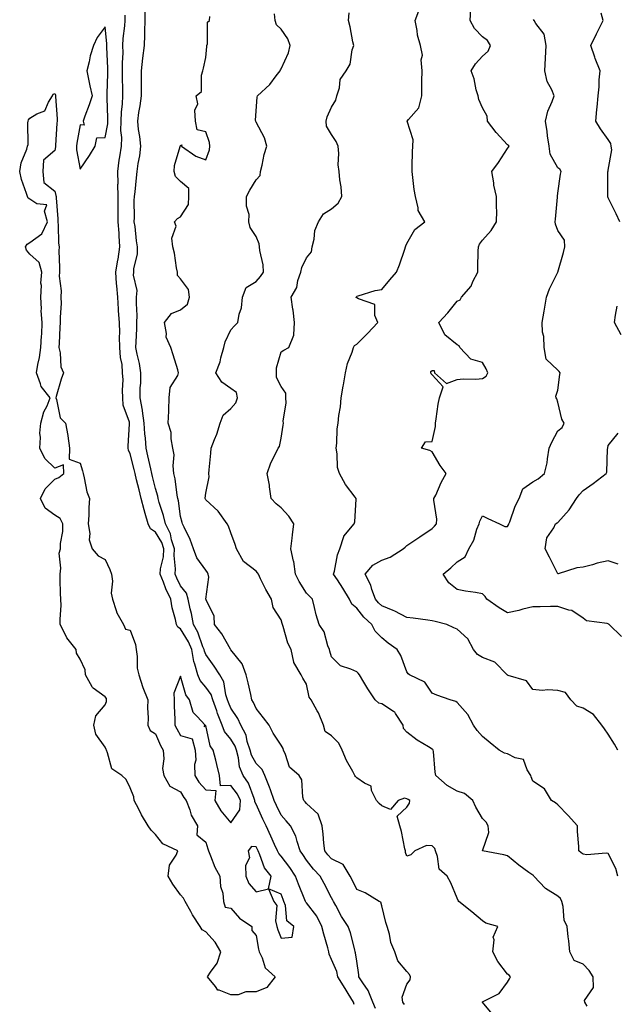
# Model space of a CAD drawing. Units: inches. Extents: x 915683 to 918323, y 7353338 to 7355978.
# Drawn here: x 916574 to 916811, y 7354271 to 7354662 of the extents above; entities that cross this region are included whole.
import ezdxf

# ---------------------------------------------------------------- set-up
doc = ezdxf.new("R2010")
doc.units = ezdxf.units.IN
doc.header["$MEASUREMENT"] = 0
doc.layers.add('Contour_91567353', color=7, linetype='Continuous', true_color=0xda4a73)

msp = doc.modelspace()

# ---------------------------------------------------------------- linework, layer by layer
at = {"layer": 'Contour_91567353'}
for points in [[(916715.52, 7354269.38, 3363), (916714.51, 7354271.92, 3363), (916712.59, 7354276.46, 3363), (916710.49, 7354279.48, 3363), (916708.97, 7354281.92, 3363), (916708.89, 7354282.76, 3363), (916708.05, 7354288.16, 3363), (916707.64, 7354291.51, 3363), (916707.51, 7354291.92, 3363), (916707.26, 7354292.71, 3363), (916705.55, 7354299.42, 3363), (916704.6, 7354301.92, 3363), (916702.03, 7354305.91, 3363), (916699.73, 7354310.24, 3363), (916698.79, 7354311.92, 3363), (916698.55, 7354312.42, 3363), (916698.05, 7354313.37, 3363), (916695.16, 7354319.03, 3363), (916693.57, 7354321.92, 3363), (916690.87, 7354324.74, 3363), (916688.05, 7354328.31, 3363), (916686.64, 7354330.52, 3363), (916685.59, 7354331.92, 3363), (916684.33, 7354335.63, 3363), (916683.9, 7354337.77, 3363), (916681.77, 7354341.92, 3363), (916680.04, 7354343.91, 3363), (916678.05, 7354346.2, 3363), (916676.16, 7354350.03, 3363), (916675.29, 7354351.92, 3363), (916673.72, 7354356.25, 3363), (916673.39, 7354357.26, 3363), (916671.5, 7354361.92, 3363), (916670.43, 7354364.31, 3363), (916668.05, 7354366.65, 3363), (916666.18, 7354370.05, 3363), (916665.69, 7354371.92, 3363), (916664.53, 7354375.44, 3363), (916664.09, 7354377.96, 3363), (916662.05, 7354381.92, 3363), (916660.75, 7354384.62, 3363), (916658.05, 7354388.67, 3363), (916657.07, 7354390.94, 3363), (916656.72, 7354391.92, 3363), (916656.05, 7354393.92, 3363), (916655.25, 7354399.12, 3363), (916653.61, 7354401.92, 3363), (916651.44, 7354405.31, 3363), (916648.05, 7354409.93, 3363), (916647.49, 7354411.36, 3363), (916647.39, 7354411.92, 3363), (916646.91, 7354413.07, 3363), (916644.93, 7354418.8, 3363), (916643.21, 7354421.92, 3363), (916642.36, 7354426.23, 3363), (916641.89, 7354428.08, 3363), (916641.06, 7354431.92, 3363), (916640.45, 7354434.32, 3363), (916638.05, 7354437.25, 3363), (916636.48, 7354440.35, 3363), (916635.83, 7354441.92, 3363), (916635.99, 7354443.98, 3363), (916635.5, 7354449.37, 3363), (916635.65, 7354451.92, 3363), (916634.46, 7354455.52, 3363), (916633.99, 7354457.86, 3363), (916631.97, 7354461.92, 3363), (916631.29, 7354465.16, 3363), (916629.54, 7354470.43, 3363), (916629.16, 7354471.92, 3363), (916628.97, 7354472.84, 3363), (916628.05, 7354475.89, 3363), (916626.9, 7354480.77, 3363), (916626.62, 7354481.92, 3363), (916626.18, 7354483.79, 3363), (916625.03, 7354488.9, 3363), (916624.31, 7354491.92, 3363), (916624.05, 7354495.92, 3363), (916623.79, 7354497.65, 3363), (916623.55, 7354501.92, 3363), (916622.95, 7354506.82, 3363), (916622.86, 7354507.11, 3363), (916622.02, 7354511.92, 3363), (916622.02, 7354515.89, 3363), (916622.19, 7354517.78, 3363), (916622.19, 7354521.92, 3363), (916621.69, 7354525.56, 3363), (916620.72, 7354529.25, 3363), (916620.27, 7354531.92, 3363), (916620.36, 7354534.23, 3363), (916620.58, 7354539.39, 3363), (916620.69, 7354541.92, 3363), (916620.74, 7354544.61, 3363), (916620.49, 7354549.49, 3363), (916620.54, 7354551.92, 3363), (916620.74, 7354554.61, 3363), (916619.29, 7354560.68, 3363), (916619.47, 7354561.92, 3363), (916619.44, 7354563.31, 3363), (916620.95, 7354569.02, 3363), (916620.91, 7354571.92, 3363), (916620.46, 7354574.33, 3363), (916619.92, 7354580.05, 3363), (916619.62, 7354581.92, 3363), (916619.71, 7354583.58, 3363), (916619.63, 7354590.34, 3363), (916619.73, 7354591.92, 3363), (916619.92, 7354593.79, 3363), (916620.57, 7354599.4, 3363), (916620.82, 7354601.92, 3363), (916621.18, 7354605.05, 3363), (916621.88, 7354608.09, 3363), (916622.22, 7354611.92, 3363), (916621.88, 7354615.75, 3363), (916621.34, 7354618.63, 3363), (916620.98, 7354621.92, 3363), (916621.46, 7354625.33, 3363), (916622, 7354627.97, 3363), (916622.48, 7354631.92, 3363), (916622.52, 7354636.39, 3363), (916622.47, 7354637.49, 3363), (916622.53, 7354641.92, 3363), (916623.05, 7354646.92, 3363), (916623.63, 7354651.92, 3363), (916623.87, 7354656.1, 3363), (916623.76, 7354657.63, 3363), (916623.95, 7354661.92, 3363), (916623.95, 7354666.02, 3363)], [(916799.74, 7354270.23, 3360), (916798.81, 7354271.92, 3360), (916798.62, 7354272.49, 3360), (916802.27, 7354277.7, 3360), (916802.09, 7354281.92, 3360), (916800.54, 7354284.4, 3360), (916798.05, 7354286.92, 3360), (916794.49, 7354288.36, 3360), (916792.83, 7354291.92, 3360), (916792.38, 7354296.25, 3360), (916792.13, 7354297.84, 3360), (916791.68, 7354301.92, 3360), (916790.57, 7354304.44, 3360), (916790.13, 7354309.84, 3360), (916789.59, 7354311.92, 3360), (916789.15, 7354313.02, 3360), (916788.05, 7354314.01, 3360), (916783.12, 7354316.99, 3360), (916778.55, 7354321.92, 3360), (916778.3, 7354322.17, 3360), (916778.05, 7354322.32, 3360), (916776.55, 7354323.42, 3360), (916772.46, 7354326.33, 3360), (916768.05, 7354330.05, 3360), (916766.53, 7354330.4, 3360), (916758.07, 7354331.92, 3360), (916758.07, 7354331.94, 3360), (916760.64, 7354339.33, 3360), (916760.34, 7354341.92, 3360), (916759.56, 7354343.43, 3360), (916758.05, 7354344.77, 3360), (916755.49, 7354349.36, 3360), (916754.23, 7354351.92, 3360), (916750.89, 7354354.75, 3360), (916748.05, 7354355.71, 3360), (916744.09, 7354357.96, 3360), (916739.46, 7354361.92, 3360), (916739.32, 7354363.19, 3360), (916738.54, 7354371.43, 3360), (916738.49, 7354371.92, 3360), (916738.32, 7354372.19, 3360), (916738.05, 7354372.44, 3360), (916736.65, 7354373.31, 3360), (916732.12, 7354375.98, 3360), (916728.05, 7354379.14, 3360), (916726.71, 7354380.58, 3360), (916726.52, 7354381.92, 3360), (916723.48, 7354386.48, 3360), (916723.2, 7354387.07, 3360), (916722.63, 7354387.34, 3360), (916718.05, 7354390.33, 3360), (916716.8, 7354390.67, 3360), (916715.44, 7354391.92, 3360), (916712.48, 7354396.36, 3360), (916710.91, 7354399.06, 3360), (916709.18, 7354401.92, 3360), (916708.67, 7354402.54, 3360), (916708.05, 7354403.11, 3360), (916705.76, 7354404.21, 3360), (916701.58, 7354405.45, 3360), (916698.05, 7354409.04, 3360), (916697.42, 7354411.29, 3360), (916697.19, 7354411.92, 3360), (916696.6, 7354413.37, 3360), (916695.12, 7354418.99, 3360), (916693.17, 7354421.92, 3360), (916691.93, 7354425.8, 3360), (916691.33, 7354428.64, 3360), (916690.43, 7354431.92, 3360), (916689.23, 7354433.1, 3360), (916688.05, 7354434.41, 3360), (916685.14, 7354439.01, 3360), (916683.75, 7354441.92, 3360), (916683, 7354446.87, 3360), (916682.94, 7354447.03, 3360), (916681.88, 7354451.92, 3360), (916682.39, 7354456.26, 3360), (916682.47, 7354457.5, 3360), (916683.05, 7354461.92, 3360), (916681.03, 7354464.9, 3360), (916678.05, 7354468.31, 3360), (916675.99, 7354469.86, 3360), (916673.99, 7354471.92, 3360), (916673.38, 7354476.59, 3360), (916673.43, 7354477.3, 3360), (916672.49, 7354481.92, 3360), (916673.88, 7354486.09, 3360), (916675.82, 7354489.69, 3360), (916676.83, 7354491.92, 3360), (916677.31, 7354492.65, 3360), (916678.05, 7354495.93, 3360), (916678.82, 7354501.15, 3360), (916678.93, 7354501.92, 3360), (916678.79, 7354502.65, 3360), (916680.04, 7354509.93, 3360), (916679.83, 7354511.92, 3360), (916679.89, 7354513.76, 3360), (916678.05, 7354516.48, 3360), (916676.19, 7354520.07, 3360), (916676.19, 7354521.92, 3360), (916676.14, 7354523.83, 3360), (916678.05, 7354530.29, 3360), (916679.09, 7354530.89, 3360), (916681.13, 7354531.92, 3360), (916683.11, 7354536.86, 3360), (916683.06, 7354536.93, 3360), (916683.38, 7354541.92, 3360), (916682.85, 7354546.73, 3360), (916682.71, 7354547.25, 3360), (916682.03, 7354551.92, 3360), (916684.2, 7354555.77, 3360), (916684.67, 7354558.53, 3360), (916685.8, 7354561.92, 3360), (916686.28, 7354563.69, 3360), (916688.05, 7354567.58, 3360), (916690.07, 7354569.9, 3360), (916690.31, 7354571.92, 3360), (916691.13, 7354575, 3360), (916691.47, 7354578.5, 3360), (916692.93, 7354581.92, 3360), (916694.9, 7354585.08, 3360), (916698.05, 7354587.07, 3360), (916700.65, 7354589.32, 3360), (916702.19, 7354591.92, 3360), (916701.9, 7354595.77, 3360), (916701.39, 7354598.58, 3360), (916701.09, 7354601.92, 3360), (916700.71, 7354604.58, 3360), (916700.95, 7354609.02, 3360), (916700.65, 7354611.92, 3360), (916699.94, 7354613.81, 3360), (916698.05, 7354616.54, 3360), (916696.08, 7354619.95, 3360), (916695.98, 7354621.92, 3360), (916696.37, 7354623.6, 3360), (916698.05, 7354627.42, 3360), (916699.76, 7354630.21, 3360), (916700.16, 7354631.92, 3360), (916701.19, 7354635.06, 3360), (916701.53, 7354638.44, 3360), (916703.87, 7354641.92, 3360), (916705.44, 7354644.53, 3360), (916706.3, 7354650.17, 3360), (916706.89, 7354651.92, 3360), (916706.57, 7354653.4, 3360), (916705.43, 7354659.3, 3360), (916704.84, 7354661.92, 3360), (916705.01, 7354664.96, 3360)], [(916811.91, 7354321.92, 3359), (916811.09, 7354324.96, 3359), (916808.05, 7354330.88, 3359), (916807.19, 7354331.05, 3359), (916799.55, 7354330.42, 3359), (916798.05, 7354330.6, 3359), (916797.29, 7354331.16, 3359), (916796.37, 7354331.92, 3359), (916796.33, 7354333.64, 3359), (916795.84, 7354339.71, 3359), (916795.8, 7354341.92, 3359), (916792.16, 7354346.03, 3359), (916788.05, 7354350.27, 3359), (916787.16, 7354351.03, 3359), (916785.56, 7354351.92, 3359), (916782.75, 7354356.62, 3359), (916778.05, 7354359.61, 3359), (916777.45, 7354361.32, 3359), (916777.25, 7354361.92, 3359), (916775.85, 7354364.12, 3359), (916774.38, 7354368.25, 3359), (916771.06, 7354368.91, 3359), (916768.05, 7354370.49, 3359), (916766.85, 7354370.72, 3359), (916764.71, 7354371.92, 3359), (916761.07, 7354374.94, 3359), (916758.05, 7354377.42, 3359), (916755.91, 7354379.78, 3359), (916754.47, 7354381.92, 3359), (916752.25, 7354386.12, 3359), (916748.05, 7354390.9, 3359), (916747.45, 7354391.32, 3359), (916745.19, 7354391.92, 3359), (916739.96, 7354393.83, 3359), (916738.05, 7354394.63, 3359), (916735.17, 7354399.04, 3359), (916729.02, 7354401.92, 3359), (916728.5, 7354402.37, 3359), (916728.05, 7354403.09, 3359), (916725.66, 7354409.53, 3359), (916724.12, 7354411.92, 3359), (916720.57, 7354414.44, 3359), (916718.05, 7354416.57, 3359), (916715.41, 7354419.28, 3359), (916714.13, 7354421.92, 3359), (916710.89, 7354424.76, 3359), (916708.05, 7354428.35, 3359), (916706.16, 7354430.03, 3359), (916705.22, 7354431.92, 3359), (916702.49, 7354436.36, 3359), (916700.38, 7354439.59, 3359), (916698.88, 7354441.92, 3359), (916699.24, 7354443.1, 3359), (916700.37, 7354449.6, 3359), (916701.37, 7354451.92, 3359), (916702.98, 7354456.84, 3359), (916702.98, 7354456.99, 3359), (916707.11, 7354461.92, 3359), (916707.27, 7354462.7, 3359), (916707.86, 7354471.73, 3359), (916707.89, 7354471.92, 3359), (916707.49, 7354472.48, 3359), (916703.67, 7354477.54, 3359), (916701.18, 7354481.92, 3359), (916700.46, 7354484.33, 3359), (916700.28, 7354489.69, 3359), (916699.84, 7354491.92, 3359), (916700.13, 7354494, 3359), (916700.33, 7354499.65, 3359), (916700.74, 7354501.92, 3359), (916701.01, 7354504.89, 3359), (916701.61, 7354508.36, 3359), (916701.89, 7354511.92, 3359), (916702.74, 7354516.61, 3359), (916702.87, 7354517.1, 3359), (916703.58, 7354521.92, 3359), (916704.43, 7354525.54, 3359), (916706.26, 7354530.13, 3359), (916706.8, 7354531.92, 3359), (916707.19, 7354532.78, 3359), (916708.05, 7354533.22, 3359), (916712.4, 7354537.57, 3359), (916716.48, 7354541.92, 3359), (916715.28, 7354544.69, 3359), (916715.23, 7354549.1, 3359), (916708.73, 7354551.24, 3359), (916708.05, 7354551.69, 3359), (916707.91, 7354551.78, 3359), (916707.87, 7354551.92, 3359), (916707.92, 7354552.05, 3359), (916708.05, 7354552.4, 3359), (916708.66, 7354552.53, 3359), (916715.4, 7354554.56, 3359), (916718.05, 7354555, 3359), (916721.18, 7354558.78, 3359), (916723.82, 7354561.92, 3359), (916725.13, 7354564.84, 3359), (916727.19, 7354571.06, 3359), (916727.52, 7354571.92, 3359), (916727.59, 7354572.38, 3359), (916728.05, 7354573.25, 3359), (916731.12, 7354578.85, 3359), (916735.15, 7354581.92, 3359), (916732.46, 7354586.33, 3359), (916732.55, 7354587.42, 3359), (916731.45, 7354591.92, 3359), (916730.91, 7354594.78, 3359), (916730.44, 7354599.53, 3359), (916730.06, 7354601.92, 3359), (916730.1, 7354603.97, 3359), (916730.27, 7354609.7, 3359), (916730.32, 7354611.92, 3359), (916730.55, 7354614.42, 3359), (916728.15, 7354621.82, 3359), (916728.18, 7354621.92, 3359), (916728.64, 7354622.51, 3359), (916732.82, 7354627.16, 3359), (916733.89, 7354631.92, 3359), (916734.01, 7354635.96, 3359), (916733.95, 7354637.82, 3359), (916734.07, 7354641.92, 3359), (916733.69, 7354646.28, 3359), (916734.2, 7354648.07, 3359), (916733.43, 7354651.92, 3359), (916732.21, 7354656.08, 3359), (916732.11, 7354657.86, 3359), (916731.28, 7354661.92, 3359), (916733.22, 7354666.75, 3359)], [(916811.88, 7354371.92, 3358), (916810.55, 7354374.42, 3358), (916808.05, 7354378.28, 3358), (916806.55, 7354380.42, 3358), (916805.56, 7354381.92, 3358), (916802.27, 7354386.14, 3358), (916798.05, 7354388.65, 3358), (916795.6, 7354389.47, 3358), (916793.26, 7354391.92, 3358), (916791.07, 7354394.94, 3358), (916788.05, 7354395.7, 3358), (916783.99, 7354395.98, 3358), (916781.86, 7354395.73, 3358), (916778.05, 7354396.1, 3358), (916775.62, 7354399.49, 3358), (916768.29, 7354401.68, 3358), (916768.05, 7354401.81, 3358), (916767.98, 7354401.85, 3358), (916767.92, 7354401.92, 3358), (916763.01, 7354406.88, 3358), (916758.05, 7354408.85, 3358), (916756.09, 7354409.96, 3358), (916754.46, 7354411.92, 3358), (916752.31, 7354416.18, 3358), (916748.05, 7354420.08, 3358), (916746.66, 7354420.53, 3358), (916743.84, 7354421.92, 3358), (916739.21, 7354423.08, 3358), (916738.05, 7354423.32, 3358), (916736.4, 7354423.57, 3358), (916730.49, 7354424.36, 3358), (916728.05, 7354424.75, 3358), (916723.28, 7354427.15, 3358), (916722.54, 7354427.43, 3358), (916718.05, 7354429.34, 3358), (916716.69, 7354430.56, 3358), (916715.57, 7354431.92, 3358), (916714.14, 7354435.83, 3358), (916713.68, 7354437.55, 3358), (916711.46, 7354441.92, 3358), (916714.49, 7354445.48, 3358), (916718.05, 7354447.45, 3358), (916721.35, 7354448.62, 3358), (916726.53, 7354451.92, 3358), (916727.31, 7354452.66, 3358), (916728.05, 7354453.25, 3358), (916732.37, 7354456.24, 3358), (916733.17, 7354456.8, 3358), (916738.05, 7354460.09, 3358), (916739.03, 7354460.95, 3358), (916739.75, 7354461.92, 3358), (916739.86, 7354463.72, 3358), (916738.73, 7354471.24, 3358), (916738.79, 7354471.92, 3358), (916739.46, 7354473.33, 3358), (916741.65, 7354478.32, 3358), (916743.62, 7354481.92, 3358), (916741.19, 7354485.06, 3358), (916738.05, 7354490.53, 3358), (916737.1, 7354490.97, 3358), (916733.8, 7354491.92, 3358), (916735.46, 7354494.51, 3358), (916738.05, 7354494.66, 3358), (916739.34, 7354500.63, 3358), (916739.37, 7354501.92, 3358), (916739.69, 7354503.56, 3358), (916740.5, 7354509.47, 3358), (916741.03, 7354511.92, 3358), (916742.43, 7354516.3, 3358), (916738.05, 7354521.04, 3358), (916737.63, 7354521.51, 3358), (916737.47, 7354521.92, 3358), (916737.54, 7354522.43, 3358), (916738.05, 7354522.88, 3358), (916738.91, 7354522.78, 3358), (916739.03, 7354521.92, 3358), (916743.74, 7354517.61, 3358), (916748.05, 7354519.18, 3358), (916750.43, 7354519.54, 3358), (916755.45, 7354519.32, 3358), (916758.05, 7354519.59, 3358), (916759.47, 7354520.51, 3358), (916760.24, 7354521.92, 3358), (916759.56, 7354523.43, 3358), (916758.05, 7354525.98, 3358), (916753.46, 7354527.34, 3358), (916749.03, 7354531.92, 3358), (916748.76, 7354532.63, 3358), (916748.05, 7354532.95, 3358), (916743.16, 7354537.03, 3358), (916740.71, 7354541.92, 3358), (916744.27, 7354545.7, 3358), (916748.05, 7354550.41, 3358), (916749.13, 7354550.84, 3358), (916749.67, 7354551.92, 3358), (916753.62, 7354556.35, 3358), (916754.26, 7354558.13, 3358), (916756.16, 7354561.92, 3358), (916756.25, 7354563.71, 3358), (916756.41, 7354570.28, 3358), (916756.5, 7354571.92, 3358), (916756.93, 7354573.04, 3358), (916758.05, 7354574.55, 3358), (916761.54, 7354578.43, 3358), (916763.7, 7354581.92, 3358), (916763.71, 7354586.25, 3358), (916763.69, 7354587.56, 3358), (916763.7, 7354591.92, 3358), (916762.64, 7354596.51, 3358), (916762.59, 7354597.38, 3358), (916761.79, 7354601.92, 3358), (916764.46, 7354605.51, 3358), (916768.05, 7354611.08, 3358), (916768.46, 7354611.51, 3358), (916768.69, 7354611.92, 3358), (916768.4, 7354612.27, 3358), (916768.05, 7354612.43, 3358), (916763.5, 7354617.37, 3358), (916760.01, 7354621.92, 3358), (916759.96, 7354623.84, 3358), (916758.05, 7354627.11, 3358), (916756.65, 7354630.52, 3358), (916756.31, 7354631.92, 3358), (916755.62, 7354634.35, 3358), (916754.78, 7354638.65, 3358), (916753.58, 7354641.92, 3358), (916755.31, 7354644.66, 3358), (916758.05, 7354647.72, 3358), (916760.28, 7354649.69, 3358), (916761.31, 7354651.92, 3358), (916760.08, 7354653.95, 3358), (916758.05, 7354655.34, 3358), (916754.85, 7354658.72, 3358), (916753.2, 7354661.92, 3358), (916753.42, 7354666.55, 3358)], [(916812.72, 7354581.92, 3356), (916811.21, 7354585.08, 3356), (916808.05, 7354591.4, 3356), (916807.96, 7354591.83, 3356), (916807.92, 7354591.92, 3356), (916807.93, 7354592.04, 3356), (916807.97, 7354601.84, 3356), (916807.98, 7354601.92, 3356), (916807.98, 7354601.99, 3356), (916808.05, 7354602.4, 3356), (916809.51, 7354610.46, 3356), (916809.3, 7354611.92, 3356), (916809.07, 7354612.94, 3356), (916808.05, 7354614.63, 3356), (916804.99, 7354618.87, 3356), (916803.11, 7354621.92, 3356), (916803.51, 7354626.45, 3356), (916803.61, 7354627.48, 3356), (916804.02, 7354631.92, 3356), (916804.44, 7354635.53, 3356), (916804.46, 7354638.32, 3356), (916804.8, 7354641.92, 3356), (916802.87, 7354646.74, 3356), (916802.73, 7354647.24, 3356), (916801.16, 7354651.92, 3356), (916803.38, 7354656.59, 3356), (916804.08, 7354657.95, 3356), (916806.06, 7354661.92, 3356), (916805.21, 7354664.75, 3356)], [(916707.03, 7354270.9, 3364), (916706.76, 7354271.92, 3364), (916704.67, 7354275.3, 3364), (916703.43, 7354277.3, 3364), (916700.6, 7354281.92, 3364), (916700.12, 7354283.98, 3364), (916698.05, 7354288.86, 3364), (916697.08, 7354290.95, 3364), (916696.93, 7354291.92, 3364), (916696.53, 7354293.44, 3364), (916694.99, 7354298.86, 3364), (916694.22, 7354301.92, 3364), (916692.19, 7354306.05, 3364), (916688.05, 7354311.38, 3364), (916687.77, 7354311.64, 3364), (916687.66, 7354311.92, 3364), (916687.41, 7354312.56, 3364), (916684.89, 7354318.76, 3364), (916683.72, 7354321.92, 3364), (916681.47, 7354325.34, 3364), (916678.05, 7354329.82, 3364), (916677.08, 7354330.95, 3364), (916676.61, 7354331.92, 3364), (916675.4, 7354334.56, 3364), (916673.97, 7354337.84, 3364), (916672.01, 7354341.92, 3364), (916670.72, 7354344.59, 3364), (916668.05, 7354350.57, 3364), (916667.59, 7354351.46, 3364), (916667.62, 7354351.92, 3364), (916667.23, 7354352.73, 3364), (916664.99, 7354358.86, 3364), (916662.9, 7354361.92, 3364), (916661.46, 7354365.33, 3364), (916661.1, 7354368.87, 3364), (916660.29, 7354371.92, 3364), (916659.74, 7354373.61, 3364), (916658.05, 7354376.32, 3364), (916655.56, 7354379.43, 3364), (916654.58, 7354381.92, 3364), (916652.73, 7354386.6, 3364), (916652.42, 7354387.55, 3364), (916650.88, 7354391.92, 3364), (916650.17, 7354394.04, 3364), (916648.05, 7354397.07, 3364), (916645.84, 7354399.71, 3364), (916644.89, 7354401.92, 3364), (916643.76, 7354406.21, 3364), (916643.36, 7354407.23, 3364), (916642.5, 7354411.92, 3364), (916641.17, 7354415.05, 3364), (916638.05, 7354420.16, 3364), (916636.95, 7354420.82, 3364), (916636.4, 7354421.92, 3364), (916636.02, 7354423.95, 3364), (916634.71, 7354428.58, 3364), (916634.2, 7354431.92, 3364), (916632.22, 7354436.09, 3364), (916631.24, 7354438.73, 3364), (916629.92, 7354441.92, 3364), (916630.09, 7354443.96, 3364), (916631.19, 7354448.78, 3364), (916631.38, 7354451.92, 3364), (916630.55, 7354454.42, 3364), (916628.05, 7354458.59, 3364), (916626.08, 7354459.94, 3364), (916625.15, 7354461.92, 3364), (916624, 7354465.97, 3364), (916623.53, 7354467.4, 3364), (916622.39, 7354471.92, 3364), (916621.55, 7354475.42, 3364), (916620.56, 7354479.41, 3364), (916619.95, 7354481.92, 3364), (916619.59, 7354483.46, 3364), (916618.05, 7354489.72, 3364), (916617.31, 7354491.18, 3364), (916617.2, 7354491.92, 3364), (916617.23, 7354492.74, 3364), (916617.7, 7354501.57, 3364), (916617.72, 7354501.92, 3364), (916617.68, 7354502.29, 3364), (916615.23, 7354509.1, 3364), (916615.1, 7354511.92, 3364), (916614.91, 7354515.06, 3364), (916615.22, 7354519.09, 3364), (916614.99, 7354521.92, 3364), (916614.76, 7354525.21, 3364), (916614.14, 7354528.01, 3364), (916613.94, 7354531.92, 3364), (916613.81, 7354536.17, 3364), (916613.85, 7354537.72, 3364), (916613.7, 7354541.92, 3364), (916613.39, 7354546.58, 3364), (916613.36, 7354547.23, 3364), (916613.03, 7354551.92, 3364), (916612.64, 7354556.51, 3364), (916612.6, 7354557.37, 3364), (916612.24, 7354561.92, 3364), (916613.13, 7354566.84, 3364), (916613.15, 7354567.02, 3364), (916613.93, 7354571.92, 3364), (916613.61, 7354576.36, 3364), (916613.56, 7354577.43, 3364), (916613.22, 7354581.92, 3364), (916613.23, 7354586.74, 3364), (916613.23, 7354587.1, 3364), (916613.24, 7354591.92, 3364), (916613.14, 7354596.83, 3364), (916613.15, 7354597.02, 3364), (916613.04, 7354601.92, 3364), (916613.64, 7354606.33, 3364), (916613.88, 7354607.75, 3364), (916614.48, 7354611.92, 3364), (916614.61, 7354615.36, 3364), (916614.27, 7354618.13, 3364), (916614.37, 7354621.92, 3364), (916614.51, 7354625.46, 3364), (916614.93, 7354628.8, 3364), (916615.07, 7354631.92, 3364), (916615.08, 7354634.89, 3364), (916614.97, 7354638.84, 3364), (916614.97, 7354641.92, 3364), (916614.96, 7354645.01, 3364), (916615.14, 7354649.01, 3364), (916615.13, 7354651.92, 3364), (916615.19, 7354654.78, 3364), (916615.89, 7354659.76, 3364), (916615.95, 7354661.92, 3364), (916616, 7354663.97, 3364)], [(916727.1, 7354270.97, 3362), (916726.38, 7354271.92, 3362), (916726.1, 7354273.87, 3362), (916728.05, 7354279.06, 3362), (916729.25, 7354280.72, 3362), (916729.51, 7354281.92, 3362), (916729.02, 7354282.89, 3362), (916728.05, 7354284, 3362), (916724.42, 7354288.29, 3362), (916723.16, 7354291.92, 3362), (916721.68, 7354295.55, 3362), (916721.04, 7354298.93, 3362), (916720.15, 7354301.92, 3362), (916719.58, 7354303.45, 3362), (916718.05, 7354310.11, 3362), (916717.66, 7354311.53, 3362), (916717.05, 7354311.92, 3362), (916711.41, 7354315.28, 3362), (916708.05, 7354316.63, 3362), (916706.35, 7354320.21, 3362), (916705.48, 7354321.92, 3362), (916702.74, 7354326.61, 3362), (916698.05, 7354328.86, 3362), (916696.55, 7354330.42, 3362), (916695.34, 7354331.92, 3362), (916694.97, 7354335, 3362), (916694.76, 7354338.63, 3362), (916694.32, 7354341.92, 3362), (916692.69, 7354346.56, 3362), (916688.05, 7354350.82, 3362), (916687.54, 7354351.41, 3362), (916687.1, 7354351.92, 3362), (916686.69, 7354353.28, 3362), (916686.29, 7354360.16, 3362), (916685.23, 7354361.92, 3362), (916681.36, 7354365.22, 3362), (916679.77, 7354370.2, 3362), (916678.89, 7354371.92, 3362), (916678.8, 7354372.67, 3362), (916678.05, 7354373.91, 3362), (916674.91, 7354378.78, 3362), (916673.2, 7354381.92, 3362), (916670.94, 7354384.81, 3362), (916668.05, 7354388.47, 3362), (916667.02, 7354390.89, 3362), (916666.39, 7354391.92, 3362), (916665.91, 7354394.06, 3362), (916664.87, 7354398.74, 3362), (916664.15, 7354401.92, 3362), (916662.46, 7354406.33, 3362), (916658.05, 7354411.83, 3362), (916657.9, 7354412.07, 3362), (916654.38, 7354418.25, 3362), (916651.55, 7354421.92, 3362), (916651.32, 7354425.19, 3362), (916648.21, 7354431.76, 3362), (916648.18, 7354431.92, 3362), (916648.13, 7354432.01, 3362), (916649.31, 7354440.66, 3362), (916649.04, 7354441.92, 3362), (916648.76, 7354442.63, 3362), (916648.05, 7354443.55, 3362), (916644.56, 7354448.43, 3362), (916643.16, 7354451.92, 3362), (916641.84, 7354455.71, 3362), (916639.44, 7354460.53, 3362), (916638.84, 7354461.92, 3362), (916638.6, 7354462.47, 3362), (916638.05, 7354464.77, 3362), (916637.21, 7354471.08, 3362), (916636.99, 7354471.92, 3362), (916636.73, 7354473.24, 3362), (916635.88, 7354479.75, 3362), (916635.37, 7354481.92, 3362), (916635.03, 7354484.94, 3362), (916635.49, 7354489.36, 3362), (916635.01, 7354491.92, 3362), (916634.3, 7354495.67, 3362), (916634.29, 7354498.15, 3362), (916633.14, 7354501.92, 3362), (916633.34, 7354506.63, 3362), (916633.31, 7354507.18, 3362), (916633.47, 7354511.92, 3362), (916633.87, 7354516.1, 3362), (916636.93, 7354520.8, 3362), (916637.26, 7354521.92, 3362), (916636.89, 7354523.08, 3362), (916635.13, 7354529.01, 3362), (916634.16, 7354531.92, 3362), (916632.24, 7354536.11, 3362), (916632.48, 7354537.49, 3362), (916631.67, 7354541.92, 3362), (916634.46, 7354545.52, 3362), (916638.05, 7354546.93, 3362), (916640.77, 7354549.2, 3362), (916641.61, 7354551.92, 3362), (916641.14, 7354555.01, 3362), (916638.05, 7354559.3, 3362), (916636.75, 7354560.62, 3362), (916636.75, 7354561.92, 3362), (916636.39, 7354563.58, 3362), (916635.6, 7354569.47, 3362), (916634.95, 7354571.92, 3362), (916634.56, 7354575.41, 3362), (916636.23, 7354580.1, 3362), (916635.57, 7354581.92, 3362), (916636.83, 7354583.14, 3362), (916638.05, 7354583.84, 3362), (916641.2, 7354588.77, 3362), (916641.27, 7354591.92, 3362), (916641.25, 7354595.13, 3362), (916638.05, 7354597.94, 3362), (916635.96, 7354599.84, 3362), (916635.46, 7354601.92, 3362), (916635.68, 7354604.29, 3362), (916637.91, 7354611.78, 3362), (916637.93, 7354611.92, 3362), (916637.94, 7354612.03, 3362), (916638.05, 7354612.25, 3362), (916638.57, 7354612.44, 3362), (916638.42, 7354611.92, 3362), (916644.08, 7354607.95, 3362), (916648.05, 7354606.48, 3362), (916649.49, 7354610.48, 3362), (916649.65, 7354611.92, 3362), (916649.5, 7354613.37, 3362), (916648.05, 7354617.65, 3362), (916644.57, 7354618.45, 3362), (916644, 7354621.92, 3362), (916643.75, 7354626.22, 3362), (916644.87, 7354628.74, 3362), (916644.23, 7354631.92, 3362), (916646.33, 7354633.64, 3362), (916646.3, 7354640.17, 3362), (916646.92, 7354641.92, 3362), (916647.08, 7354642.89, 3362), (916648.05, 7354647.2, 3362), (916648.41, 7354651.56, 3362), (916648.44, 7354651.92, 3362), (916648.67, 7354652.54, 3362), (916648.7, 7354661.27, 3362), (916649.54, 7354661.92, 3362), (916649.62, 7354663.49, 3362)], [(916762.62, 7354266.49, 3361), (916758.05, 7354271.85, 3361), (916758.04, 7354271.91, 3361), (916758.04, 7354271.92, 3361), (916758.04, 7354271.93, 3361), (916758.05, 7354271.95, 3361), (916758.12, 7354271.99, 3361), (916764.69, 7354275.28, 3361), (916768.05, 7354279.82, 3361), (916768.86, 7354281.11, 3361), (916769.16, 7354281.92, 3361), (916768.67, 7354282.53, 3361), (916768.05, 7354283.03, 3361), (916764.13, 7354288.01, 3361), (916762.23, 7354291.92, 3361), (916762.74, 7354296.61, 3361), (916762.28, 7354297.69, 3361), (916764.17, 7354301.92, 3361), (916759.41, 7354303.28, 3361), (916758.05, 7354304.23, 3361), (916753.87, 7354307.74, 3361), (916748.62, 7354311.92, 3361), (916748.4, 7354312.26, 3361), (916748.05, 7354313.15, 3361), (916745.43, 7354319.3, 3361), (916744, 7354321.92, 3361), (916740.83, 7354324.7, 3361), (916740.2, 7354329.77, 3361), (916739.33, 7354331.92, 3361), (916739.09, 7354332.96, 3361), (916738.05, 7354333.95, 3361), (916735.84, 7354334.13, 3361), (916731.14, 7354331.92, 3361), (916729.63, 7354330.35, 3361), (916728.05, 7354329.82, 3361), (916727.51, 7354331.38, 3361), (916727.4, 7354331.92, 3361), (916727.17, 7354332.8, 3361), (916725.83, 7354339.7, 3361), (916725.15, 7354341.92, 3361), (916724.16, 7354345.81, 3361), (916728.05, 7354349.31, 3361), (916729.05, 7354350.92, 3361), (916729.23, 7354351.92, 3361), (916728.56, 7354352.43, 3361), (916728.05, 7354352.68, 3361), (916727.02, 7354352.95, 3361), (916724.56, 7354351.92, 3361), (916721.54, 7354348.43, 3361), (916718.05, 7354349.8, 3361), (916716.93, 7354350.8, 3361), (916715.88, 7354351.92, 3361), (916713.97, 7354356, 3361), (916713.77, 7354357.64, 3361), (916711.1, 7354358.87, 3361), (916708.05, 7354361.03, 3361), (916707.6, 7354361.47, 3361), (916707.31, 7354361.92, 3361), (916706.49, 7354363.48, 3361), (916703.97, 7354367.85, 3361), (916702.22, 7354371.92, 3361), (916700.92, 7354374.79, 3361), (916698.05, 7354377.64, 3361), (916695.48, 7354379.35, 3361), (916694.8, 7354381.92, 3361), (916692.89, 7354386.76, 3361), (916692.37, 7354387.6, 3361), (916690.01, 7354391.92, 3361), (916689.17, 7354393.04, 3361), (916688.05, 7354398.25, 3361), (916686.66, 7354400.53, 3361), (916685.93, 7354401.92, 3361), (916683.1, 7354406.87, 3361), (916683.05, 7354406.93, 3361), (916681.94, 7354411.92, 3361), (916680.61, 7354414.48, 3361), (916678.88, 7354421.09, 3361), (916678.58, 7354421.92, 3361), (916678.48, 7354422.36, 3361), (916678.05, 7354423.72, 3361), (916674.83, 7354428.7, 3361), (916674.14, 7354431.92, 3361), (916671.92, 7354435.79, 3361), (916669.87, 7354440.1, 3361), (916668.95, 7354441.92, 3361), (916668.6, 7354442.47, 3361), (916668.05, 7354443.05, 3361), (916663.1, 7354446.97, 3361), (916660.22, 7354451.92, 3361), (916659.8, 7354453.67, 3361), (916658.05, 7354458.37, 3361), (916657.06, 7354460.93, 3361), (916656.62, 7354461.92, 3361), (916653.04, 7354466.9, 3361), (916648.05, 7354471.43, 3361), (916647.89, 7354471.76, 3361), (916647.84, 7354471.92, 3361), (916647.83, 7354472.14, 3361), (916648.05, 7354474.07, 3361), (916649.43, 7354480.54, 3361), (916649.31, 7354481.92, 3361), (916649.43, 7354483.3, 3361), (916650.02, 7354489.95, 3361), (916650.19, 7354491.92, 3361), (916651.5, 7354495.37, 3361), (916652.47, 7354497.49, 3361), (916653.78, 7354501.92, 3361), (916654.93, 7354505.04, 3361), (916658.05, 7354507.75, 3361), (916659.97, 7354510, 3361), (916660.62, 7354511.92, 3361), (916660.22, 7354514.09, 3361), (916658.05, 7354515.72, 3361), (916654.37, 7354518.24, 3361), (916652.01, 7354521.92, 3361), (916653.73, 7354526.24, 3361), (916654.04, 7354527.91, 3361), (916655.22, 7354531.92, 3361), (916655.77, 7354534.2, 3361), (916658.05, 7354538.98, 3361), (916659.47, 7354540.5, 3361), (916660.85, 7354541.92, 3361), (916661.39, 7354545.26, 3361), (916662.28, 7354547.69, 3361), (916662.69, 7354551.92, 3361), (916664.15, 7354555.82, 3361), (916668.05, 7354558.15, 3361), (916669.76, 7354560.21, 3361), (916670.97, 7354561.92, 3361), (916670.93, 7354564.8, 3361), (916669.51, 7354570.46, 3361), (916669.46, 7354571.92, 3361), (916669.22, 7354573.09, 3361), (916668.05, 7354576.09, 3361), (916665.71, 7354579.57, 3361), (916665.13, 7354581.92, 3361), (916665.24, 7354584.73, 3361), (916664.23, 7354588.1, 3361), (916664.3, 7354591.92, 3361), (916665.53, 7354594.44, 3361), (916668.05, 7354598.51, 3361), (916669.74, 7354600.23, 3361), (916669.87, 7354601.92, 3361), (916670.5, 7354604.37, 3361), (916671.28, 7354608.69, 3361), (916672.32, 7354611.92, 3361), (916671.41, 7354615.28, 3361), (916668.05, 7354621.49, 3361), (916667.91, 7354621.78, 3361), (916667.89, 7354621.92, 3361), (916667.87, 7354622.1, 3361), (916668.05, 7354625.99, 3361), (916668.52, 7354631.45, 3361), (916668.68, 7354631.92, 3361), (916673.51, 7354636.46, 3361), (916676.03, 7354639.9, 3361), (916677.59, 7354641.92, 3361), (916677.7, 7354642.27, 3361), (916678.05, 7354642.61, 3361), (916680.89, 7354649.09, 3361), (916681.61, 7354651.92, 3361), (916680.72, 7354654.59, 3361), (916678.05, 7354658.47, 3361), (916676.22, 7354660.09, 3361), (916675.64, 7354661.92, 3361), (916675.41, 7354664.56, 3361)], [(916813.3, 7354417.18, 3357), (916808.45, 7354421.92, 3357), (916808.21, 7354422.08, 3357), (916808.05, 7354422.16, 3357), (916807.67, 7354422.3, 3357), (916799.43, 7354423.3, 3357), (916798.05, 7354424.4, 3357), (916793.56, 7354427.43, 3357), (916792.4, 7354427.57, 3357), (916788.05, 7354429.04, 3357), (916785.17, 7354429.04, 3357), (916781, 7354428.97, 3357), (916778.05, 7354428.98, 3357), (916774.15, 7354428.03, 3357), (916772.47, 7354427.49, 3357), (916768.05, 7354426.6, 3357), (916764.64, 7354428.51, 3357), (916759.76, 7354431.92, 3357), (916759.15, 7354433.03, 3357), (916758.05, 7354434.13, 3357), (916755.34, 7354434.63, 3357), (916751.32, 7354435.18, 3357), (916748.05, 7354435.86, 3357), (916744.65, 7354438.52, 3357), (916742.46, 7354441.92, 3357), (916745.53, 7354444.45, 3357), (916748.05, 7354446.74, 3357), (916751.16, 7354448.81, 3357), (916752.69, 7354451.92, 3357), (916754.61, 7354455.36, 3357), (916755.88, 7354459.75, 3357), (916756.73, 7354461.92, 3357), (916757.05, 7354462.92, 3357), (916758.05, 7354465.05, 3357), (916760.19, 7354464.06, 3357), (916764.77, 7354461.92, 3357), (916767.01, 7354460.88, 3357), (916768.05, 7354460.84, 3357), (916768.47, 7354461.5, 3357), (916768.53, 7354461.92, 3357), (916768.88, 7354462.75, 3357), (916771.05, 7354468.92, 3357), (916772.71, 7354471.92, 3357), (916774.12, 7354475.85, 3357), (916778.05, 7354478.54, 3357), (916780.22, 7354479.75, 3357), (916782.74, 7354481.92, 3357), (916783.81, 7354486.16, 3357), (916783.87, 7354487.74, 3357), (916784.61, 7354491.92, 3357), (916785.62, 7354494.34, 3357), (916788.05, 7354498.86, 3357), (916789.8, 7354500.17, 3357), (916790.52, 7354501.92, 3357), (916789.64, 7354503.51, 3357), (916788.05, 7354510.27, 3357), (916787.69, 7354511.56, 3357), (916787.38, 7354511.92, 3357), (916787.29, 7354512.68, 3357), (916788.05, 7354515.02, 3357), (916788.78, 7354521.19, 3357), (916789, 7354521.92, 3357), (916788.58, 7354522.45, 3357), (916788.05, 7354522.92, 3357), (916783.42, 7354527.28, 3357), (916782.66, 7354531.92, 3357), (916782.52, 7354536.39, 3357), (916781.97, 7354538, 3357), (916781.74, 7354541.92, 3357), (916782.57, 7354546.44, 3357), (916782.76, 7354547.21, 3357), (916783.5, 7354551.92, 3357), (916784.76, 7354555.21, 3357), (916788.05, 7354561.89, 3357), (916788.07, 7354561.94, 3357), (916790.26, 7354569.71, 3357), (916790.87, 7354571.92, 3357), (916790.71, 7354574.57, 3357), (916788.05, 7354578.47, 3357), (916787.15, 7354581.02, 3357), (916787.03, 7354581.92, 3357), (916787.04, 7354582.93, 3357), (916787.86, 7354591.73, 3357), (916787.86, 7354591.92, 3357), (916787.88, 7354592.09, 3357), (916788.05, 7354593.22, 3357), (916789.15, 7354600.82, 3357), (916789.31, 7354601.92, 3357), (916788.88, 7354602.75, 3357), (916788.05, 7354603.4, 3357), (916784.92, 7354608.8, 3357), (916784.54, 7354611.92, 3357), (916783.98, 7354615.99, 3357), (916783.85, 7354617.72, 3357), (916783.18, 7354621.92, 3357), (916784.08, 7354625.89, 3357), (916785.76, 7354629.63, 3357), (916786.51, 7354631.92, 3357), (916785.59, 7354634.38, 3357), (916783.77, 7354637.64, 3357), (916782.9, 7354641.92, 3357), (916783.08, 7354646.89, 3357), (916783.1, 7354646.97, 3357), (916783.35, 7354651.92, 3357), (916782.57, 7354656.44, 3357), (916779.3, 7354660.67, 3357), (916778.63, 7354661.92, 3357), (916778.37, 7354662.24, 3357)], [(916813.16, 7354537.03, 3356), (916810.51, 7354541.92, 3356), (916810.91, 7354544.78, 3356), (916811.62, 7354548.35, 3356)], [(916811.99, 7354445.86, 3356), (916808.05, 7354447.18, 3356), (916803.7, 7354446.27, 3356), (916801.77, 7354445.64, 3356), (916798.05, 7354444.69, 3356), (916795.55, 7354444.42, 3356), (916788.12, 7354442, 3356), (916788.05, 7354441.98, 3356), (916784.74, 7354448.62, 3356), (916783.01, 7354451.92, 3356), (916783.63, 7354456.34, 3356), (916786.49, 7354460.36, 3356), (916787.15, 7354461.92, 3356), (916787.73, 7354462.23, 3356), (916788.05, 7354462.38, 3356), (916792.5, 7354467.47, 3356), (916795.48, 7354471.92, 3356), (916796.51, 7354473.47, 3356), (916798.05, 7354475.13, 3356), (916802.05, 7354477.92, 3356), (916807.19, 7354481.92, 3356), (916807.5, 7354482.47, 3356), (916807.77, 7354491.64, 3356), (916807.85, 7354491.92, 3356), (916807.86, 7354492.11, 3356), (916808.05, 7354493.08, 3356), (916811.99, 7354497.98, 3356)]]:
    msp.add_polyline3d(points, dxfattribs=at)
for points in [[(916598.05, 7354602.87, 3365), (916601.77, 7354608.2, 3365), (916604.04, 7354611.92, 3365), (916604.76, 7354615.21, 3365), (916608.05, 7354615.41, 3365), (916609.09, 7354620.88, 3365), (916609.12, 7354621.92, 3365), (916609.17, 7354623.04, 3365), (916608.82, 7354631.15, 3365), (916608.86, 7354631.92, 3365), (916608.86, 7354632.73, 3365), (916609.12, 7354640.85, 3365), (916609.12, 7354641.92, 3365), (916609.11, 7354642.99, 3365), (916608.7, 7354651.27, 3365), (916608.7, 7354651.92, 3365), (916608.71, 7354652.58, 3365), (916608.05, 7354659.32, 3365), (916604.92, 7354655.05, 3365), (916603.35, 7354651.92, 3365), (916602.12, 7354647.85, 3365), (916601.63, 7354645.5, 3365), (916600.7, 7354641.92, 3365), (916601.43, 7354638.54, 3365), (916602.01, 7354635.88, 3365), (916602.85, 7354631.92, 3365), (916601.66, 7354628.31, 3365), (916599.97, 7354623.85, 3365), (916599.29, 7354621.92, 3365), (916599.73, 7354620.24, 3365), (916598.05, 7354620.42, 3365), (916596.81, 7354613.16, 3365), (916596.67, 7354611.92, 3365), (916596.67, 7354610.55, 3365)], [(916668.05, 7354276.03, 3364), (916664.02, 7354275.95, 3364), (916660.95, 7354274.82, 3364), (916658.05, 7354274.72, 3364), (916653.33, 7354276.64, 3364), (916652.81, 7354276.68, 3364), (916651.85, 7354278.11, 3364), (916648.73, 7354281.92, 3364), (916649.91, 7354283.78, 3364), (916652.61, 7354287.36, 3364), (916654.1, 7354291.92, 3364), (916651.81, 7354295.68, 3364), (916648.05, 7354299.81, 3364), (916646.67, 7354300.54, 3364), (916645.86, 7354301.92, 3364), (916642.72, 7354306.59, 3364), (916642.08, 7354307.88, 3364), (916639.9, 7354311.92, 3364), (916639.25, 7354313.12, 3364), (916638.05, 7354314.53, 3364), (916634.93, 7354318.8, 3364), (916633.09, 7354321.92, 3364), (916633.67, 7354326.3, 3364), (916636.33, 7354330.2, 3364), (916636.98, 7354331.92, 3364), (916630.93, 7354334.8, 3364), (916628.05, 7354338.41, 3364), (916626.32, 7354340.19, 3364), (916625.21, 7354341.92, 3364), (916622.47, 7354346.34, 3364), (916621.37, 7354348.6, 3364), (916619.63, 7354351.92, 3364), (916619.51, 7354353.38, 3364), (916618.05, 7354357.02, 3364), (916616.45, 7354360.32, 3364), (916614.68, 7354361.92, 3364), (916610.66, 7354364.53, 3364), (916609, 7354370.97, 3364), (916608.52, 7354371.92, 3364), (916608.43, 7354372.3, 3364), (916608.05, 7354373.13, 3364), (916604.4, 7354378.27, 3364), (916603.53, 7354381.92, 3364), (916604.32, 7354385.65, 3364), (916608.05, 7354389.93, 3364), (916608.62, 7354391.36, 3364), (916608.64, 7354391.92, 3364), (916608.61, 7354392.48, 3364), (916608.05, 7354393.21, 3364), (916603.34, 7354396.63, 3364), (916602.97, 7354396.84, 3364), (916602.89, 7354397.08, 3364), (916600.24, 7354401.92, 3364), (916600.09, 7354403.96, 3364), (916598.05, 7354408.13, 3364), (916596.67, 7354410.54, 3364), (916596.51, 7354411.92, 3364), (916592.8, 7354416.67, 3364), (916592.45, 7354417.52, 3364), (916590.2, 7354421.92, 3364), (916590.09, 7354423.96, 3364), (916590.56, 7354429.41, 3364), (916590.45, 7354431.92, 3364), (916590.35, 7354434.22, 3364), (916590.2, 7354439.77, 3364), (916590.11, 7354441.92, 3364), (916590.48, 7354444.34, 3364), (916589.76, 7354450.21, 3364), (916590.25, 7354451.92, 3364), (916590.25, 7354454.12, 3364), (916591.17, 7354458.8, 3364), (916591.17, 7354461.92, 3364), (916590.15, 7354464.02, 3364), (916588.05, 7354465.33, 3364), (916584.23, 7354468.1, 3364), (916582.28, 7354471.92, 3364), (916584.15, 7354475.82, 3364), (916588.05, 7354479.65, 3364), (916589.66, 7354480.31, 3364), (916591.62, 7354481.92, 3364), (916591.51, 7354485.38, 3364), (916588.05, 7354484.07, 3364), (916584.03, 7354487.9, 3364), (916582.08, 7354491.92, 3364), (916582.36, 7354496.23, 3364), (916582.06, 7354497.91, 3364), (916582.49, 7354501.92, 3364), (916583.6, 7354506.38, 3364), (916584.93, 7354508.81, 3364), (916586.2, 7354511.92, 3364), (916582.55, 7354516.42, 3364), (916582.4, 7354517.57, 3364), (916580.79, 7354521.92, 3364), (916581.34, 7354525.21, 3364), (916581.95, 7354528.02, 3364), (916582.52, 7354531.92, 3364), (916582.7, 7354536.57, 3364), (916582.81, 7354537.16, 3364), (916582.94, 7354541.92, 3364), (916582.63, 7354546.5, 3364), (916582.67, 7354547.29, 3364), (916582.43, 7354551.92, 3364), (916582.67, 7354556.54, 3364), (916582.44, 7354557.53, 3364), (916582.86, 7354561.92, 3364), (916581.79, 7354565.66, 3364), (916578.05, 7354569.08, 3364), (916576.77, 7354570.64, 3364), (916576.35, 7354571.92, 3364), (916576.99, 7354572.98, 3364), (916578.05, 7354573.71, 3364), (916582.92, 7354577.05, 3364), (916585.13, 7354581.92, 3364), (916583.88, 7354586.08, 3364), (916584.83, 7354588.7, 3364), (916580.88, 7354589.09, 3364), (916578.05, 7354590.95, 3364), (916577.48, 7354591.35, 3364), (916577.14, 7354591.92, 3364), (916576.78, 7354593.19, 3364), (916574.78, 7354598.65, 3364), (916574.06, 7354601.92, 3364), (916574.71, 7354605.26, 3364), (916576.84, 7354610.71, 3364), (916577.17, 7354611.92, 3364), (916577.42, 7354612.56, 3364), (916577.3, 7354621.17, 3364), (916577.45, 7354621.92, 3364), (916577.56, 7354622.41, 3364), (916578.05, 7354623.06, 3364), (916580.93, 7354624.8, 3364), (916584.01, 7354625.96, 3364), (916585.53, 7354629.39, 3364), (916587.17, 7354631.92, 3364), (916587.33, 7354632.64, 3364), (916588.05, 7354632.88, 3364), (916588.27, 7354632.14, 3364), (916588.31, 7354631.92, 3364), (916588.31, 7354631.66, 3364), (916588.97, 7354622.84, 3364), (916588.97, 7354621.92, 3364), (916588.87, 7354621.1, 3364), (916588.34, 7354612.21, 3364), (916588.31, 7354611.92, 3364), (916588.31, 7354611.66, 3364), (916588.05, 7354610.23, 3364), (916583.56, 7354606.41, 3364), (916583.24, 7354601.92, 3364), (916583.65, 7354597.52, 3364), (916588.05, 7354594.03, 3364), (916588.44, 7354592.31, 3364), (916588.51, 7354591.92, 3364), (916588.53, 7354591.44, 3364), (916589.18, 7354583.05, 3364), (916589.22, 7354581.92, 3364), (916589.36, 7354580.61, 3364), (916589.51, 7354573.38, 3364), (916589.71, 7354571.92, 3364), (916589.67, 7354570.3, 3364), (916589.91, 7354563.78, 3364), (916589.86, 7354561.92, 3364), (916589.74, 7354560.23, 3364), (916590.56, 7354554.43, 3364), (916590.44, 7354551.92, 3364), (916590.53, 7354549.44, 3364), (916590.13, 7354544, 3364), (916590.21, 7354541.92, 3364), (916590.06, 7354539.91, 3364), (916589.78, 7354533.65, 3364), (916589.65, 7354531.92, 3364), (916590.19, 7354529.78, 3364), (916590.38, 7354524.26, 3364), (916591.46, 7354521.92, 3364), (916590.57, 7354519.4, 3364), (916588.57, 7354512.44, 3364), (916588.41, 7354511.92, 3364), (916588.67, 7354511.3, 3364), (916590.13, 7354503.99, 3364), (916592.26, 7354501.92, 3364), (916593.15, 7354497.02, 3364), (916593.15, 7354496.82, 3364), (916593.82, 7354491.92, 3364), (916593.76, 7354487.64, 3364), (916598.05, 7354485.95, 3364), (916599.06, 7354482.93, 3364), (916599.25, 7354481.92, 3364), (916599.75, 7354480.22, 3364), (916600.77, 7354474.64, 3364), (916601.88, 7354471.92, 3364), (916601.59, 7354468.38, 3364), (916601.52, 7354465.39, 3364), (916601.27, 7354461.92, 3364), (916601.94, 7354458.03, 3364), (916601.69, 7354455.56, 3364), (916602.92, 7354451.92, 3364), (916605.26, 7354449.13, 3364), (916608.05, 7354447.67, 3364), (916609.89, 7354443.76, 3364), (916610.54, 7354441.92, 3364), (916610.91, 7354439.06, 3364), (916610.47, 7354434.34, 3364), (916610.99, 7354431.92, 3364), (916612.47, 7354427.49, 3364), (916612.62, 7354426.49, 3364), (916615.38, 7354421.92, 3364), (916616.19, 7354420.06, 3364), (916618.05, 7354419.67, 3364), (916620.08, 7354413.94, 3364), (916620.33, 7354411.92, 3364), (916620.82, 7354409.15, 3364), (916620.71, 7354404.58, 3364), (916621.49, 7354401.92, 3364), (916623.05, 7354396.92, 3364), (916623.06, 7354396.91, 3364), (916625.03, 7354391.92, 3364), (916624.89, 7354388.76, 3364), (916625.2, 7354384.76, 3364), (916625.04, 7354381.92, 3364), (916625.91, 7354379.78, 3364), (916628.05, 7354378.45, 3364), (916629.99, 7354373.86, 3364), (916631.06, 7354371.92, 3364), (916631.42, 7354368.54, 3364), (916630.82, 7354364.69, 3364), (916631.38, 7354361.92, 3364), (916633.76, 7354357.63, 3364), (916638.05, 7354355.44, 3364), (916639.26, 7354353.13, 3364), (916640.3, 7354351.92, 3364), (916641.71, 7354348.26, 3364), (916642.26, 7354346.13, 3364), (916644.73, 7354341.92, 3364), (916644.49, 7354338.36, 3364), (916648.05, 7354335.39, 3364), (916648.93, 7354332.8, 3364), (916649.12, 7354331.92, 3364), (916649.98, 7354329.99, 3364), (916651.68, 7354325.55, 3364), (916653.68, 7354321.92, 3364), (916653.88, 7354317.75, 3364), (916654.79, 7354315.18, 3364), (916655.08, 7354311.92, 3364), (916655.71, 7354309.58, 3364), (916658.05, 7354309.2, 3364), (916661.42, 7354305.29, 3364), (916666.37, 7354301.92, 3364), (916666.4, 7354300.27, 3364), (916668.05, 7354298.4, 3364), (916669.01, 7354292.88, 3364), (916669.33, 7354291.92, 3364), (916670.53, 7354289.45, 3364), (916671.62, 7354285.49, 3364), (916675.58, 7354281.92, 3364), (916672.32, 7354277.65, 3364)], [(916658.05, 7354343.17, 3365), (916661.63, 7354348.33, 3365), (916661.83, 7354351.92, 3365), (916660.63, 7354354.5, 3365), (916658.05, 7354357.96, 3365), (916653.91, 7354357.78, 3365), (916653.45, 7354361.92, 3365), (916652.47, 7354366.34, 3365), (916652, 7354367.97, 3365), (916651.02, 7354371.92, 3365), (916649.78, 7354373.65, 3365), (916648.05, 7354381.72, 3365), (916647.42, 7354381.28, 3365), (916647.84, 7354381.92, 3365), (916644.66, 7354385.31, 3365), (916643.07, 7354386.94, 3365), (916641.6, 7354391.92, 3365), (916640.06, 7354393.92, 3365), (916638.05, 7354401.4, 3365), (916635.39, 7354394.58, 3365), (916635.44, 7354391.92, 3365), (916635.54, 7354389.4, 3365), (916635.72, 7354384.25, 3365), (916635.81, 7354381.92, 3365), (916636.52, 7354380.39, 3365), (916638.05, 7354377.77, 3365), (916642.59, 7354376.46, 3365), (916643.89, 7354371.92, 3365), (916644.09, 7354367.97, 3365), (916643.63, 7354366.34, 3365), (916643.74, 7354361.92, 3365), (916645.35, 7354359.22, 3365), (916648.05, 7354356.17, 3365), (916652.08, 7354355.95, 3365), (916651.67, 7354351.92, 3365), (916654.03, 7354347.89, 3365)], [(916678.05, 7354297.32, 3365), (916682.34, 7354297.63, 3365), (916683.05, 7354301.92, 3365), (916680.33, 7354304.19, 3365), (916679.75, 7354310.22, 3365), (916679.07, 7354311.92, 3365), (916678.79, 7354312.65, 3365), (916678.05, 7354314.74, 3365), (916673.05, 7354316.92, 3365), (916674.1, 7354321.92, 3365), (916671.38, 7354325.26, 3365), (916669.55, 7354330.42, 3365), (916668.83, 7354331.92, 3365), (916668.58, 7354332.45, 3365), (916668.05, 7354333.53, 3365), (916666.29, 7354333.68, 3365), (916664.92, 7354331.92, 3365), (916665.37, 7354329.25, 3365), (916663.84, 7354326.13, 3365), (916664.03, 7354321.92, 3365), (916665.19, 7354319.06, 3365), (916668.05, 7354315.68, 3365), (916673.05, 7354316.92, 3365), (916675.06, 7354311.92, 3365), (916676.33, 7354310.2, 3365), (916675.75, 7354304.22, 3365), (916676.34, 7354301.92, 3365), (916676.7, 7354300.57, 3365)]]:
    msp.add_polyline3d(points, close=True, dxfattribs=at)

doc.saveas('drawing.dxf')
